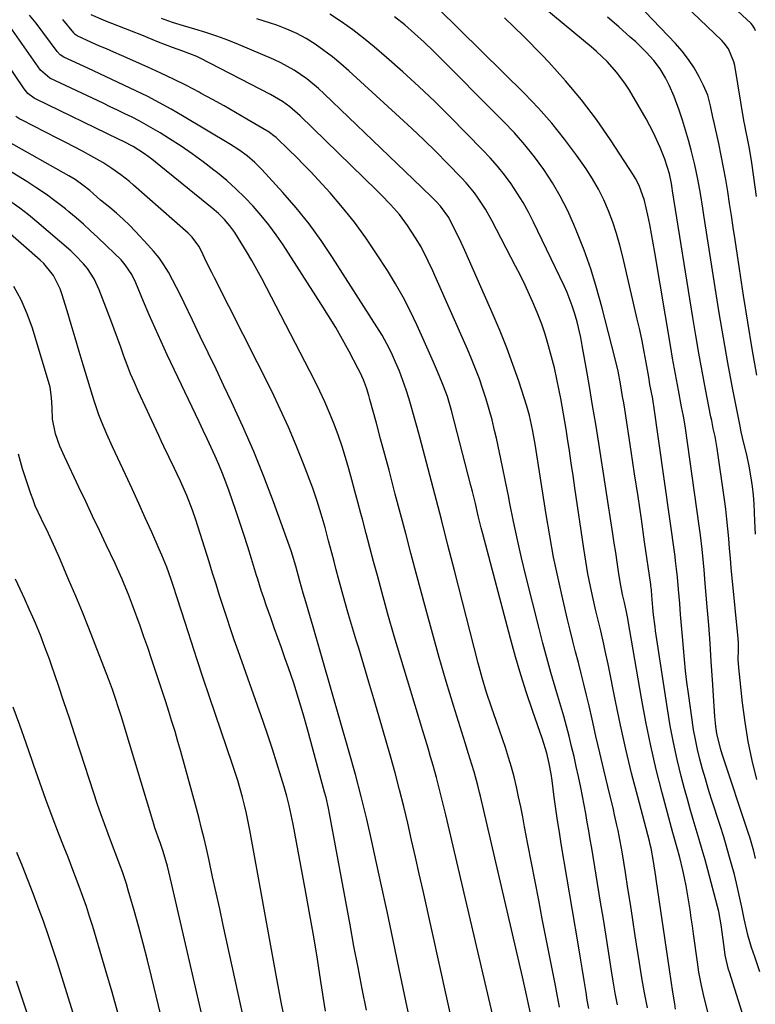
# Model space of a CAD drawing. Units: inches. Extents: x 1830934 to 1836299, y 415778 to 421080.
# Drawn here: x 1833952 to 1834181, y 418506 to 418813 of the extents above; entities that cross this region are included whole.
import ezdxf

# ---------------------------------------------------------------- set-up
doc = ezdxf.new("R2010")
doc.units = ezdxf.units.IN
doc.header["$MEASUREMENT"] = 0
doc.layers.add('7', color=7, linetype='Continuous')
doc.layers.add('8', color=7, linetype='Continuous')

msp = doc.modelspace()

# ---------------------------------------------------------------- linework, layer by layer
at = {"layer": '7', "color": 18}
for points in [[(1834181.29, 418809.4, 1784), (1834181.08, 418810.04, 1784), (1834180.4, 418811.2, 1784), (1834179.95, 418811.69, 1784), (1834135.41, 418852.95, 1784)], [(1834181.63, 418757.85, 1782), (1834180.85, 418763.89, 1782), (1834180.2, 418768.33, 1782), (1834179.43, 418772.75, 1782), (1834178.72, 418776.43, 1782), (1834178.43, 418777.88, 1782), (1834178, 418780.05, 1782), (1834177.74, 418781.51, 1782), (1834174.87, 418798.64, 1782), (1834174.63, 418799.72, 1782), (1834172.9, 418803.77, 1782), (1834171.58, 418805.53, 1782), (1834170.82, 418806.34, 1782), (1834132.24, 418843.29, 1782)], [(1834181.76, 418576.4, 1776), (1834180.32, 418582.33, 1776), (1834179.06, 418588.29, 1776), (1834178.08, 418594.3, 1776), (1834177.29, 418600.34, 1776), (1834176.13, 418611.21, 1776), (1834175.98, 418613.78, 1776), (1834176.02, 418616.67, 1776), (1834175.99, 418618.99, 1776), (1834175.9, 418620.31, 1776), (1834174.07, 418639.14, 1776), (1834173.78, 418642.2, 1776), (1834173.5, 418645.26, 1776), (1834173.25, 418648.32, 1776), (1834173.01, 418651.38, 1776), (1834172.75, 418654.43, 1776), (1834172.45, 418657.49, 1776), (1834172.08, 418660.53, 1776), (1834171.67, 418663.58, 1776), (1834169.37, 418679.46, 1776), (1834169.18, 418680.71, 1776), (1834168.73, 418683.18, 1776), (1834168.2, 418685.63, 1776), (1834167.69, 418688.09, 1776), (1834167.45, 418689.33, 1776), (1834165.77, 418697.94, 1776), (1834164.72, 418703.49, 1776), (1834163.7, 418709.05, 1776), (1834162.75, 418714.61, 1776), (1834161.82, 418720.18, 1776), (1834155.51, 418759.65, 1776), (1834155.38, 418760.41, 1776), (1834155.13, 418761.92, 1776), (1834154.53, 418764.91, 1776), (1834153.13, 418769.47, 1776), (1834151.67, 418773.07, 1776), (1834149.62, 418777.62, 1776), (1834147.26, 418782.02, 1776), (1834142.1, 418790.9, 1776), (1834140.89, 418792.82, 1776), (1834138.2, 418796.47, 1776), (1834135.15, 418799.83, 1776), (1834131.85, 418802.95, 1776), (1834130.13, 418804.44, 1776), (1834092.32, 418835.81, 1776)], [(1834182.71, 418516.55, 1772), (1834181.07, 418521.22, 1772), (1834180.1, 418524.17, 1772), (1834179.07, 418527.7, 1772), (1834178.62, 418529.49, 1772), (1834177.79, 418533.07, 1772), (1834177.03, 418536.68, 1772), (1834176.06, 418541.37, 1772), (1834175.43, 418544.13, 1772), (1834174.75, 418546.87, 1772), (1834173.9, 418550.08, 1772), (1834173.07, 418553.04, 1772), (1834172.21, 418555.99, 1772), (1834171.32, 418558.93, 1772), (1834170.4, 418561.86, 1772), (1834167.57, 418570.65, 1772), (1834166.64, 418573.65, 1772), (1834165.73, 418576.66, 1772), (1834164.87, 418579.69, 1772), (1834164.05, 418582.72, 1772), (1834163.3, 418585.78, 1772), (1834162.63, 418588.85, 1772), (1834162.07, 418591.94, 1772), (1834161.58, 418595.04, 1772), (1834160.44, 418603.2, 1772), (1834159.98, 418606.72, 1772), (1834159.56, 418610.24, 1772), (1834159.21, 418613.77, 1772), (1834158.89, 418617.3, 1772), (1834158.59, 418620.94, 1772), (1834158.31, 418624.38, 1772), (1834158.03, 418627.81, 1772), (1834157.75, 418631.24, 1772), (1834157.4, 418635.53, 1772), (1834157.05, 418639.38, 1772), (1834156.78, 418641.95, 1772), (1834156.47, 418644.51, 1772), (1834156.3, 418645.79, 1772), (1834149.58, 418693.47, 1772), (1834149.5, 418693.96, 1772), (1834149.32, 418694.92, 1772), (1834148.47, 418699.36, 1772), (1834148.07, 418701.58, 1772), (1834147.28, 418706.16, 1772), (1834146.66, 418709.55, 1772), (1834146, 418712.94, 1772), (1834145.28, 418716.31, 1772), (1834144.53, 418719.68, 1772), (1834140.01, 418739.1, 1772), (1834139.09, 418742.72, 1772), (1834138.06, 418746.31, 1772), (1834136.87, 418749.85, 1772), (1834135.58, 418753.36, 1772), (1834134.1, 418756.78, 1772), (1834132.46, 418760.12, 1772), (1834130.59, 418763.33, 1772), (1834128.56, 418766.46, 1772), (1834125.61, 418770.67, 1772), (1834121.86, 418775.72, 1772), (1834117.94, 418780.64, 1772), (1834113.76, 418785.33, 1772), (1834109.4, 418789.88, 1772), (1834075.82, 418823.11, 1772)], [(1834120.26, 418505.57, 1758), (1834119.46, 418510.07, 1758), (1834119.03, 418512.31, 1758), (1834114.96, 418533.04, 1758), (1834113.83, 418538.85, 1758), (1834112.7, 418544.66, 1758), (1834111.59, 418550.48, 1758), (1834110.48, 418556.29, 1758), (1834109.45, 418561.69, 1758), (1834108.85, 418564.81, 1758), (1834108.23, 418567.92, 1758), (1834107.58, 418571.03, 1758), (1834106.91, 418574.14, 1758), (1834106.18, 418577.22, 1758), (1834105.37, 418580.29, 1758), (1834104.46, 418583.33, 1758), (1834103.48, 418586.35, 1758), (1834100.67, 418594.48, 1758), (1834099.14, 418598.98, 1758), (1834097.63, 418603.5, 1758), (1834096.22, 418608.03, 1758), (1834094.96, 418612.62, 1758), (1834087.6, 418641.48, 1758), (1834085.57, 418649.39, 1758), (1834083.53, 418657.3, 1758), (1834081.47, 418665.2, 1758), (1834079.4, 418673.1, 1758), (1834076.81, 418682.97, 1758), (1834076.01, 418685.93, 1758), (1834075.19, 418688.88, 1758), (1834074.35, 418691.83, 1758), (1834073.48, 418694.77, 1758), (1834072.54, 418697.69, 1758), (1834071.55, 418700.59, 1758), (1834070.46, 418703.45, 1758), (1834069.3, 418706.29, 1758), (1834067.98, 418709.19, 1758), (1834066.59, 418711.97, 1758), (1834065.08, 418714.67, 1758), (1834063.47, 418717.33, 1758), (1834049.68, 418738.86, 1758), (1834046.1, 418744.16, 1758), (1834042.34, 418749.32, 1758), (1834038.33, 418754.28, 1758), (1834034.14, 418759.1, 1758), (1834027.62, 418766.24, 1758), (1834025.41, 418768.46, 1758), (1834023.03, 418770.49, 1758), (1834020.51, 418772.34, 1758), (1834017.87, 418774.03, 1758), (1834002.94, 418782.96, 1758), (1833999.38, 418785.03, 1758), (1833995.77, 418787.03, 1758), (1833992.12, 418788.92, 1758), (1833988.42, 418790.75, 1758), (1833984.69, 418792.52, 1758), (1833980.96, 418794.28, 1758), (1833977.23, 418796.02, 1758), (1833973.48, 418797.75, 1758), (1833966, 418801.2, 1758), (1833964.85, 418801.94, 1758), (1833963.92, 418802.94, 1758), (1833957.4, 418811.76, 1758), (1833956.9, 418812.4, 1758), (1833955.34, 418814.26, 1758)], [(1834138.36, 418506.3, 1762), (1834137.66, 418509.97, 1762), (1834137.04, 418513.65, 1762), (1834136.52, 418516.95, 1762), (1834135.68, 418522.3, 1762), (1834134.83, 418527.64, 1762), (1834133.97, 418532.98, 1762), (1834133.1, 418538.31, 1762), (1834130.35, 418555.04, 1762), (1834129.9, 418557.74, 1762), (1834129.44, 418560.44, 1762), (1834128.96, 418563.14, 1762), (1834128.49, 418565.84, 1762), (1834127.99, 418568.53, 1762), (1834127.47, 418571.22, 1762), (1834126.93, 418573.91, 1762), (1834126.2, 418577.42, 1762), (1834125.53, 418580.51, 1762), (1834124.83, 418583.59, 1762), (1834124.09, 418586.67, 1762), (1834123.28, 418589.9, 1762), (1834122.46, 418593.04, 1762), (1834121.61, 418596.17, 1762), (1834120.72, 418599.3, 1762), (1834119.8, 418602.41, 1762), (1834118.95, 418605.21, 1762), (1834117.63, 418609.73, 1762), (1834116.34, 418614.26, 1762), (1834115.12, 418618.81, 1762), (1834113.95, 418623.37, 1762), (1834109.83, 418639.81, 1762), (1834108.48, 418645.42, 1762), (1834107.19, 418651.05, 1762), (1834105.99, 418656.69, 1762), (1834104.85, 418662.35, 1762), (1834104.41, 418664.67, 1762), (1834103.52, 418669.18, 1762), (1834102.6, 418673.68, 1762), (1834101.64, 418678.16, 1762), (1834100.65, 418682.65, 1762), (1834100.1, 418685.08, 1762), (1834099.32, 418688.33, 1762), (1834098.46, 418691.56, 1762), (1834097.51, 418694.75, 1762), (1834096.48, 418697.93, 1762), (1834095.37, 418701.08, 1762), (1834094.2, 418704.21, 1762), (1834092.94, 418707.3, 1762), (1834091.63, 418710.38, 1762), (1834081.53, 418733.21, 1762), (1834080.85, 418734.72, 1762), (1834079.46, 418737.74, 1762), (1834077.22, 418742.18, 1762), (1834075.52, 418745.03, 1762), (1834073.02, 418748.85, 1762), (1834070.49, 418752.19, 1762), (1834067.72, 418755.34, 1762), (1834064.81, 418758.37, 1762), (1834063.32, 418759.84, 1762), (1834039.52, 418782.94, 1762), (1834036.32, 418785.72, 1762), (1834034.03, 418787.39, 1762), (1834031.63, 418788.87, 1762), (1834030.38, 418789.54, 1762), (1834008.4, 418800.85, 1762), (1834007.37, 418801.36, 1762), (1834003.08, 418803.03, 1762), (1833999.83, 418804.18, 1762), (1833995.46, 418805.85, 1762), (1833993.53, 418806.67, 1762), (1833990.31, 418808.01, 1762), (1833987.06, 418809.3, 1762), (1833979.1, 418812.36, 1762), (1833978.33, 418812.67, 1762), (1833974.47, 418814.35, 1762)], [(1834147.68, 418505.36, 1764), (1834146.76, 418510.03, 1764), (1834145.94, 418514.72, 1764), (1834145.18, 418519.42, 1764), (1834143.9, 418527.84, 1764), (1834143.15, 418532.75, 1764), (1834142.39, 418537.65, 1764), (1834141.62, 418542.55, 1764), (1834140.85, 418547.45, 1764), (1834139.81, 418553.92, 1764), (1834139.53, 418555.58, 1764), (1834139.23, 418557.24, 1764), (1834138.57, 418560.54, 1764), (1834138.21, 418562.19, 1764), (1834137.46, 418565.48, 1764), (1834137.07, 418567.12, 1764), (1834135.34, 418574.27, 1764), (1834134.09, 418579.49, 1764), (1834132.86, 418584.71, 1764), (1834131.65, 418589.94, 1764), (1834130.46, 418595.18, 1764), (1834129.52, 418599.35, 1764), (1834128.73, 418602.72, 1764), (1834127.93, 418606.09, 1764), (1834127.08, 418609.46, 1764), (1834126.21, 418612.81, 1764), (1834125.34, 418616.17, 1764), (1834124.48, 418619.52, 1764), (1834123.64, 418622.89, 1764), (1834122.83, 418626.26, 1764), (1834121.33, 418632.56, 1764), (1834119.85, 418639.1, 1764), (1834118.47, 418645.66, 1764), (1834117.25, 418652.26, 1764), (1834116.14, 418658.87, 1764), (1834112.69, 418680.82, 1764), (1834111.92, 418685.29, 1764), (1834110.96, 418689.72, 1764), (1834110.56, 418691.18, 1764), (1834110.12, 418692.62, 1764), (1834107.61, 418700.33, 1764), (1834105.81, 418705.58, 1764), (1834103.9, 418710.8, 1764), (1834101.83, 418715.96, 1764), (1834099.66, 418721.07, 1764), (1834090.81, 418741.04, 1764), (1834089.14, 418744.69, 1764), (1834087.36, 418748.29, 1764), (1834085.81, 418751.31, 1764), (1834083.23, 418754.82, 1764), (1834081.88, 418756.24, 1764), (1834079.65, 418758.53, 1764), (1834078.51, 418759.65, 1764), (1834077.36, 418760.77, 1764), (1834047.01, 418789.82, 1764), (1834045.26, 418791.43, 1764), (1834041.6, 418794.45, 1764), (1834037.71, 418797.18, 1764), (1834033.57, 418799.48, 1764), (1834031.41, 418800.47, 1764), (1834020.39, 418805.1, 1764), (1834017.03, 418806.44, 1764), (1834013.64, 418807.7, 1764), (1834010.21, 418808.84, 1764), (1834006.74, 418809.89, 1764), (1834003.27, 418810.93, 1764), (1833999.82, 418812.01, 1764), (1833996.39, 418813.19, 1764)], [(1834156.45, 418505, 1766), (1834156.18, 418506.67, 1766), (1834155.62, 418510.21, 1766), (1834155.07, 418513.75, 1766), (1834154.53, 418517.3, 1766), (1834154, 418520.84, 1766), (1834150.52, 418544.65, 1766), (1834150.29, 418546.22, 1766), (1834149.58, 418550.92, 1766), (1834148.84, 418555.12, 1766), (1834148.58, 418556.18, 1766), (1834148.44, 418556.72, 1766), (1834148.3, 418557.25, 1766), (1834144.66, 418570.99, 1766), (1834142.77, 418578.42, 1766), (1834140.97, 418585.86, 1766), (1834139.3, 418593.33, 1766), (1834137.73, 418600.82, 1766), (1834135.43, 418612.29, 1766), (1834134.56, 418616.47, 1766), (1834134.09, 418618.55, 1766), (1834133.13, 418622.72, 1766), (1834132.15, 418626.88, 1766), (1834131.67, 418628.96, 1766), (1834130.82, 418632.6, 1766), (1834129.96, 418636.52, 1766), (1834129.16, 418640.44, 1766), (1834128.47, 418644.39, 1766), (1834127.84, 418648.35, 1766), (1834125.08, 418667.19, 1766), (1834124.52, 418671.03, 1766), (1834123.95, 418674.86, 1766), (1834123.38, 418678.7, 1766), (1834122.8, 418682.54, 1766), (1834122.36, 418685.43, 1766), (1834121.99, 418687.82, 1766), (1834121.17, 418692.59, 1766), (1834120.73, 418694.98, 1766), (1834120.24, 418697.52, 1766), (1834119.52, 418701.01, 1766), (1834118.74, 418704.48, 1766), (1834117.87, 418707.93, 1766), (1834116.93, 418711.36, 1766), (1834115.82, 418715.02, 1766), (1834114.77, 418718.13, 1766), (1834113.6, 418721.21, 1766), (1834112.34, 418724.25, 1766), (1834110.99, 418727.26, 1766), (1834109.59, 418730.25, 1766), (1834108.14, 418733.21, 1766), (1834106.65, 418736.15, 1766), (1834099.26, 418750.35, 1766), (1834097.25, 418753.92, 1766), (1834095.02, 418757.34, 1766), (1834093.8, 418758.98, 1766), (1834091.2, 418762.13, 1766), (1834089.81, 418763.63, 1766), (1834085.43, 418768.14, 1766), (1834081.78, 418771.82, 1766), (1834078.09, 418775.47, 1766), (1834074.32, 418779.04, 1766), (1834070.52, 418782.57, 1766), (1834054.72, 418796.96, 1766), (1834052.2, 418799.15, 1766), (1834049.62, 418801.27, 1766), (1834046.95, 418803.28, 1766), (1834044.23, 418805.21, 1766), (1834041.4, 418806.97, 1766), (1834038.49, 418808.56, 1766), (1834035.46, 418809.91, 1766), (1834032.35, 418811.11, 1766), (1834030.32, 418811.79, 1766), (1834026.12, 418813.13, 1766)], [(1834166.57, 418503.73, 1768), (1834165.39, 418508.56, 1768), (1834164.5, 418512.37, 1768), (1834164.08, 418514.42, 1768), (1834163.71, 418516.48, 1768), (1834163.24, 418519.58, 1768), (1834162.05, 418528.41, 1768), (1834161.7, 418530.91, 1768), (1834161.35, 418533.4, 1768), (1834160.98, 418535.89, 1768), (1834160.6, 418538.38, 1768), (1834160.19, 418540.86, 1768), (1834159.74, 418543.33, 1768), (1834159.23, 418545.8, 1768), (1834158.69, 418548.26, 1768), (1834157.77, 418552.16, 1768), (1834156.86, 418555.47, 1768), (1834156.22, 418557.66, 1768), (1834155.91, 418558.76, 1768), (1834155.61, 418559.87, 1768), (1834152.3, 418572.26, 1768), (1834150.45, 418579.58, 1768), (1834148.73, 418586.94, 1768), (1834147.21, 418594.33, 1768), (1834145.83, 418601.76, 1768), (1834141.69, 418625.78, 1768), (1834141.56, 418626.5, 1768), (1834141.14, 418628.65, 1768), (1834140.51, 418631.5, 1768), (1834139.94, 418633.99, 1768), (1834139.22, 418637.93, 1768), (1834138.72, 418641.15, 1768), (1834138.27, 418644.09, 1768), (1834137.82, 418647.02, 1768), (1834137.36, 418649.95, 1768), (1834136.91, 418652.89, 1768), (1834132.53, 418681.04, 1768), (1834131.59, 418686.95, 1768), (1834130.63, 418692.85, 1768), (1834129.63, 418698.74, 1768), (1834128.61, 418704.64, 1768), (1834127.4, 418711.5, 1768), (1834126.93, 418713.95, 1768), (1834125.78, 418718.8, 1768), (1834124.97, 418721.66, 1768), (1834124.27, 418723.79, 1768), (1834122.65, 418727.99, 1768), (1834121.72, 418730.04, 1768), (1834112.2, 418749.85, 1768), (1834110.63, 418752.93, 1768), (1834108.96, 418755.96, 1768), (1834107.14, 418758.9, 1768), (1834105.22, 418761.78, 1768), (1834103.16, 418764.57, 1768), (1834101.01, 418767.28, 1768), (1834098.73, 418769.88, 1768), (1834096.37, 418772.4, 1768), (1834086.29, 418782.62, 1768), (1834081.46, 418787.39, 1768), (1834076.55, 418792.09, 1768), (1834071.53, 418796.66, 1768), (1834066.42, 418801.14, 1768), (1834062.64, 418804.38, 1768), (1834059.32, 418807.11, 1768), (1834055.92, 418809.74, 1768), (1834052.41, 418812.22, 1768), (1834048.83, 418814.61, 1768)], [(1834181.37, 418551.89, 1774), (1834180.82, 418554.11, 1774), (1834179.53, 418558.5, 1774), (1834179.17, 418559.59, 1774), (1834170.96, 418584.28, 1774), (1834170.39, 418586.1, 1774), (1834169.29, 418590.72, 1774), (1834169, 418592.91, 1774), (1834168.66, 418596.06, 1774), (1834168.42, 418599.21, 1774), (1834167.92, 418607.44, 1774), (1834167.56, 418613.12, 1774), (1834167.17, 418618.81, 1774), (1834166.75, 418624.49, 1774), (1834166.3, 418630.18, 1774), (1834165.71, 418637.38, 1774), (1834165.35, 418641.69, 1774), (1834165.15, 418643.84, 1774), (1834164.73, 418648.15, 1774), (1834164.22, 418652.45, 1774), (1834163.93, 418654.6, 1774), (1834159.42, 418686.52, 1774), (1834158.92, 418689.44, 1774), (1834158.34, 418692.35, 1774), (1834157.33, 418697.54, 1774), (1834156.69, 418700.87, 1774), (1834156.08, 418704.2, 1774), (1834155.49, 418707.54, 1774), (1834154.92, 418710.88, 1774), (1834150.02, 418740.44, 1774), (1834149.51, 418743.35, 1774), (1834148.97, 418746.25, 1774), (1834148.39, 418749.15, 1774), (1834147.77, 418752.03, 1774), (1834146.73, 418756.57, 1774), (1834145.09, 418761.26, 1774), (1834143.96, 418763.47, 1774), (1834143.31, 418764.53, 1774), (1834136.22, 418775.44, 1774), (1834131.82, 418781.79, 1774), (1834127.19, 418787.97, 1774), (1834122.22, 418793.87, 1774), (1834117.02, 418799.6, 1774), (1834114.88, 418801.82, 1774), (1834109.07, 418807.68, 1774), (1834103.15, 418813.41, 1774)], [(1834181.29, 418652.79, 1778), (1834181.13, 418656.84, 1778), (1834181.03, 418659.47, 1778), (1834180.88, 418662.2, 1778), (1834180.67, 418664.92, 1778), (1834180.35, 418667.63, 1778), (1834179.97, 418670.34, 1778), (1834179.36, 418673.93, 1778), (1834178.6, 418677.51, 1778), (1834177.71, 418681.06, 1778), (1834176.9, 418684.63, 1778), (1834176.53, 418686.42, 1778), (1834174.21, 418698.35, 1778), (1834172.74, 418706.12, 1778), (1834171.34, 418713.9, 1778), (1834170.02, 418721.69, 1778), (1834168.77, 418729.5, 1778), (1834165.29, 418752, 1778), (1834164.93, 418754.26, 1778), (1834164.2, 418758.77, 1778), (1834163.41, 418763.27, 1778), (1834162.45, 418767.74, 1778), (1834161.3, 418772.25, 1778), (1834160.45, 418775.38, 1778), (1834159.54, 418778.49, 1778), (1834158.56, 418781.58, 1778), (1834157.52, 418784.66, 1778), (1834155.98, 418788.94, 1778), (1834154.45, 418792.48, 1778), (1834153.34, 418794.72, 1778), (1834151.65, 418797.54, 1778), (1834149.63, 418800.13, 1778), (1834147.25, 418802.74, 1778), (1834144.03, 418805.94, 1778), (1834142.34, 418807.47, 1778), (1834138.77, 418810.59, 1778), (1834135.25, 418813.63, 1778)], [(1834101.46, 418495.05, 1754), (1834084.87, 418565.45, 1754), (1834084.47, 418567.11, 1754), (1834083.68, 418570.45, 1754), (1834082.87, 418573.78, 1754), (1834081.99, 418577.1, 1754), (1834080.94, 418580.83, 1754), (1834080.16, 418583.51, 1754), (1834079.38, 418586.19, 1754), (1834078.58, 418588.87, 1754), (1834077.77, 418591.55, 1754), (1834072.94, 418607.31, 1754), (1834070.88, 418614.17, 1754), (1834068.86, 418621.03, 1754), (1834066.91, 418627.92, 1754), (1834065, 418634.81, 1754), (1834063.63, 418639.86, 1754), (1834062.45, 418644.25, 1754), (1834061.27, 418648.63, 1754), (1834060.11, 418653.02, 1754), (1834058.95, 418657.41, 1754), (1834058.47, 418659.23, 1754), (1834057.55, 418662.71, 1754), (1834056.62, 418666.19, 1754), (1834055.67, 418669.66, 1754), (1834054.72, 418673.13, 1754), (1834053.71, 418676.58, 1754), (1834052.63, 418680.01, 1754), (1834051.46, 418683.41, 1754), (1834050.13, 418687.04, 1754), (1834048.75, 418690.5, 1754), (1834047.28, 418693.93, 1754), (1834045.7, 418697.31, 1754), (1834044.04, 418700.65, 1754), (1834027.59, 418732.33, 1754), (1834026.09, 418735.14, 1754), (1834024.53, 418737.93, 1754), (1834022.9, 418740.68, 1754), (1834021.23, 418743.4, 1754), (1834019.2, 418746.59, 1754), (1834017.7, 418748.71, 1754), (1834016.02, 418750.69, 1754), (1834014.17, 418752.52, 1754), (1834012.21, 418754.22, 1754), (1833994.51, 418768.57, 1754), (1833993.4, 418769.43, 1754), (1833991.12, 418771.08, 1754), (1833987.57, 418773.35, 1754), (1833984.52, 418774.92, 1754), (1833982.98, 418775.67, 1754), (1833957.34, 418788.13, 1754), (1833956.79, 418788.42, 1754), (1833954.83, 418789.91, 1754), (1833954.01, 418790.82, 1754), (1833953.64, 418791.32, 1754), (1833941.25, 418809.46, 1754)], [(1834111.29, 418503.68, 1756), (1834110.69, 418506.53, 1756), (1834110.08, 418509.38, 1756), (1834109.44, 418512.22, 1756), (1834108.79, 418515.06, 1756), (1834095.71, 418571.28, 1756), (1834095.45, 418572.37, 1756), (1834094.92, 418574.55, 1756), (1834093.76, 418578.87, 1756), (1834093.06, 418581.14, 1756), (1834092.01, 418584.47, 1756), (1834090.97, 418587.8, 1756), (1834087.35, 418599.43, 1756), (1834085.07, 418606.92, 1756), (1834082.85, 418614.43, 1756), (1834080.72, 418621.97, 1756), (1834078.65, 418629.53, 1756), (1834075.68, 418640.68, 1756), (1834074.05, 418646.83, 1756), (1834072.42, 418652.97, 1756), (1834070.8, 418659.12, 1756), (1834069.18, 418665.26, 1756), (1834068.53, 418667.74, 1756), (1834067.24, 418672.65, 1756), (1834065.94, 418677.55, 1756), (1834064.62, 418682.46, 1756), (1834063.3, 418687.36, 1756), (1834061.31, 418694.69, 1756), (1834060.96, 418695.92, 1756), (1834060.18, 418698.35, 1756), (1834059.28, 418700.75, 1756), (1834058.24, 418703.07, 1756), (1834057.66, 418704.21, 1756), (1834054.82, 418709.56, 1756), (1834052.76, 418713.33, 1756), (1834050.63, 418717.06, 1756), (1834048.4, 418720.75, 1756), (1834046.12, 418724.39, 1756), (1834034.25, 418742.8, 1756), (1834032.11, 418745.95, 1756), (1834029.86, 418749.01, 1756), (1834027.46, 418751.97, 1756), (1834024.95, 418754.84, 1756), (1834022.31, 418757.58, 1756), (1834019.59, 418760.24, 1756), (1834016.74, 418762.77, 1756), (1834013.82, 418765.22, 1756), (1834012.74, 418766.08, 1756), (1834009.38, 418768.66, 1756), (1834005.97, 418771.15, 1756), (1834002.48, 418773.53, 1756), (1833998.92, 418775.83, 1756), (1833995.98, 418777.65, 1756), (1833993.84, 418778.94, 1756), (1833991.67, 418780.18, 1756), (1833989.46, 418781.36, 1756), (1833987.23, 418782.5, 1756), (1833984.98, 418783.59, 1756), (1833982.73, 418784.68, 1756), (1833980.47, 418785.77, 1756), (1833978.21, 418786.84, 1756), (1833961.67, 418794.67, 1756), (1833958.78, 418797.13, 1756), (1833949.27, 418810.6, 1756)], [(1834088.04, 418495.83, 1752), (1834077.82, 418541.79, 1752), (1834076.65, 418547.04, 1752), (1834075.46, 418552.3, 1752), (1834074.27, 418557.55, 1752), (1834073.07, 418562.8, 1752), (1834071.82, 418568.04, 1752), (1834070.51, 418573.27, 1752), (1834069.13, 418578.47, 1752), (1834067.68, 418583.66, 1752), (1834064.06, 418596.25, 1752), (1834062.54, 418601.51, 1752), (1834060.99, 418606.76, 1752), (1834059.41, 418612.01, 1752), (1834057.82, 418617.25, 1752), (1834057.12, 418619.5, 1752), (1834055.88, 418623.61, 1752), (1834054.67, 418627.73, 1752), (1834053.49, 418631.86, 1752), (1834052.35, 418636, 1752), (1834051.53, 418639.03, 1752), (1834050.82, 418641.66, 1752), (1834050.11, 418644.29, 1752), (1834049.41, 418646.92, 1752), (1834048.42, 418650.67, 1752), (1834047.31, 418654.82, 1752), (1834046.16, 418658.96, 1752), (1834044.91, 418663.06, 1752), (1834043.47, 418667.11, 1752), (1834040.62, 418674.64, 1752), (1834038.35, 418680.38, 1752), (1834035.96, 418686.06, 1752), (1834033.38, 418691.66, 1752), (1834030.7, 418697.22, 1752), (1834012.9, 418732.54, 1752), (1834012.08, 418734.18, 1752), (1834010.46, 418737.46, 1752), (1834008.84, 418740.84, 1752), (1834008.02, 418742.38, 1752), (1834005.99, 418745.19, 1752), (1834004.75, 418746.41, 1752), (1833987.72, 418761.36, 1752), (1833986.42, 418762.46, 1752), (1833983.75, 418764.58, 1752), (1833980.97, 418766.55, 1752), (1833978.09, 418768.38, 1752), (1833974.42, 418770.47, 1752), (1833971.82, 418771.9, 1752), (1833969.21, 418773.31, 1752), (1833966.59, 418774.69, 1752), (1833963.95, 418776.04, 1752), (1833953, 418781.58, 1752), (1833952.33, 418781.94, 1752), (1833951.08, 418782.77, 1752)], [(1834060.18, 418504.63, 1748), (1834058.88, 418511.28, 1748), (1834057.59, 418517.94, 1748), (1834056.33, 418524.6, 1748), (1834055.09, 418531.26, 1748), (1834048.71, 418565.82, 1748), (1834048.38, 418567.51, 1748), (1834047.62, 418570.86, 1748), (1834047.19, 418572.53, 1748), (1834041.88, 418592.1, 1748), (1834040.52, 418596.89, 1748), (1834039.09, 418601.67, 1748), (1834037.55, 418606.41, 1748), (1834035.94, 418611.13, 1748), (1834034.81, 418614.3, 1748), (1834033.71, 418617.41, 1748), (1834032.61, 418620.53, 1748), (1834031.5, 418623.64, 1748), (1834030.4, 418626.75, 1748), (1834029, 418630.68, 1748), (1834028.21, 418632.98, 1748), (1834027.45, 418635.28, 1748), (1834026.36, 418638.75, 1748), (1834026.01, 418639.91, 1748), (1834024.43, 418645.12, 1748), (1834023.27, 418648.88, 1748), (1834022.08, 418652.63, 1748), (1834020.84, 418656.36, 1748), (1834019.57, 418660.09, 1748), (1834017.46, 418666.18, 1748), (1834016.45, 418668.94, 1748), (1834015.4, 418671.69, 1748), (1834014.26, 418674.4, 1748), (1834013.07, 418677.08, 1748), (1834011.83, 418679.75, 1748), (1834010.59, 418682.42, 1748), (1834009.34, 418685.08, 1748), (1834008.08, 418687.74, 1748), (1833998.2, 418708.55, 1748), (1833996.28, 418712.68, 1748), (1833994.4, 418716.83, 1748), (1833992.59, 418721.01, 1748), (1833990.82, 418725.22, 1748), (1833988.45, 418730.99, 1748), (1833987.2, 418733.56, 1748), (1833985.14, 418736.61, 1748), (1833983.83, 418738.18, 1748), (1833981.61, 418740.3, 1748), (1833979.36, 418742.39, 1748), (1833976.51, 418745.14, 1748), (1833974.33, 418747.2, 1748), (1833972.11, 418749.22, 1748), (1833969.84, 418751.18, 1748), (1833967.54, 418753.1, 1748), (1833966.47, 418753.97, 1748), (1833963.57, 418756.23, 1748), (1833960.61, 418758.42, 1748), (1833957.56, 418760.48, 1748), (1833954.46, 418762.46, 1748), (1833945.27, 418768.06, 1748)], [(1834047.41, 418504.32, 1746), (1834046.01, 418513.63, 1746), (1834044.93, 418520.55, 1746), (1834043.81, 418527.46, 1746), (1834042.61, 418534.36, 1746), (1834041.36, 418541.25, 1746), (1834037.38, 418562.51, 1746), (1834036.79, 418565.44, 1746), (1834036.13, 418568.35, 1746), (1834035.38, 418571.25, 1746), (1834034.58, 418574.13, 1746), (1834033.68, 418577.15, 1746), (1834032.35, 418581.52, 1746), (1834030.97, 418585.87, 1746), (1834029.52, 418590.2, 1746), (1834028.03, 418594.52, 1746), (1834020.26, 418616.49, 1746), (1834019.06, 418619.92, 1746), (1834017.89, 418623.36, 1746), (1834016.74, 418626.81, 1746), (1834015.61, 418630.27, 1746), (1834014.5, 418633.74, 1746), (1834013.4, 418637.2, 1746), (1834012.29, 418640.67, 1746), (1834011.2, 418644.14, 1746), (1834007.07, 418657.19, 1746), (1834006.04, 418660.27, 1746), (1834004.28, 418664.82, 1746), (1834002.33, 418669.28, 1746), (1834001.29, 418671.49, 1746), (1834000.48, 418673.2, 1746), (1833998.83, 418676.61, 1746), (1833997.16, 418680.07, 1746), (1833996.34, 418681.8, 1746), (1833995.53, 418683.52, 1746), (1833989.15, 418697.25, 1746), (1833987.95, 418699.95, 1746), (1833986.8, 418702.67, 1746), (1833985.73, 418705.43, 1746), (1833984.72, 418708.21, 1746), (1833983.73, 418711, 1746), (1833982.73, 418713.78, 1746), (1833981.7, 418716.55, 1746), (1833980.66, 418719.32, 1746), (1833977.01, 418728.85, 1746), (1833975.41, 418732.26, 1746), (1833973.33, 418735.4, 1746), (1833972.13, 418736.87, 1746), (1833969.53, 418739.61, 1746), (1833968.13, 418740.89, 1746), (1833957.6, 418749.93, 1746), (1833954.98, 418752.09, 1746), (1833952.3, 418754.17, 1746), (1833949.54, 418756.15, 1746)], [(1834034.67, 418502.22, 1744), (1834033.8, 418506.65, 1744), (1834032.96, 418511.08, 1744), (1834032.13, 418515.52, 1744), (1834023.92, 418560.62, 1744), (1834023.42, 418563.22, 1744), (1834022.87, 418565.82, 1744), (1834022.26, 418568.4, 1744), (1834021.61, 418570.98, 1744), (1834020.9, 418573.54, 1744), (1834020.15, 418576.08, 1744), (1834019.36, 418578.62, 1744), (1834018.52, 418581.14, 1744), (1834011.34, 418602.18, 1744), (1834009.4, 418607.93, 1744), (1834007.48, 418613.69, 1744), (1834005.6, 418619.46, 1744), (1834003.74, 418625.24, 1744), (1834001.28, 418632.97, 1744), (1834000.03, 418636.8, 1744), (1833999.37, 418638.71, 1744), (1833998.01, 418642.5, 1744), (1833996.51, 418646.24, 1744), (1833995.71, 418648.09, 1744), (1833993.35, 418653.4, 1744), (1833991.34, 418657.88, 1744), (1833989.31, 418662.36, 1744), (1833987.27, 418666.84, 1744), (1833985.2, 418671.3, 1744), (1833981.16, 418679.98, 1744), (1833979.39, 418683.9, 1744), (1833977.72, 418687.86, 1744), (1833976.94, 418689.86, 1744), (1833975.51, 418693.91, 1744), (1833974.87, 418695.96, 1744), (1833972.06, 418705.43, 1744), (1833970.81, 418709.63, 1744), (1833969.56, 418713.84, 1744), (1833968.3, 418718.04, 1744), (1833967.04, 418722.24, 1744), (1833965.42, 418727.59, 1744), (1833964.9, 418729.08, 1744), (1833962.74, 418733.3, 1744), (1833959.73, 418736.96, 1744), (1833958.58, 418738.05, 1744), (1833947.6, 418747.64, 1744)], [(1834024.73, 418489.54, 1742), (1834015.64, 418531.13, 1742), (1834014.54, 418536.15, 1742), (1834013.44, 418541.17, 1742), (1834012.32, 418546.19, 1742), (1834011.21, 418551.21, 1742), (1834010.37, 418554.95, 1742), (1834009.64, 418558.09, 1742), (1834008.89, 418561.22, 1742), (1834008.09, 418564.34, 1742), (1834007.25, 418567.45, 1742), (1834002.39, 418585.16, 1742), (1834001.51, 418588.28, 1742), (1834000.61, 418591.38, 1742), (1833999.67, 418594.48, 1742), (1833998.7, 418597.57, 1742), (1833997.71, 418600.65, 1742), (1833996.72, 418603.73, 1742), (1833995.71, 418606.81, 1742), (1833994.46, 418610.61, 1742), (1833993.31, 418614.03, 1742), (1833992.13, 418617.46, 1742), (1833990.94, 418620.87, 1742), (1833989.72, 418624.27, 1742), (1833987.39, 418630.7, 1742), (1833986.78, 418632.34, 1742), (1833986.15, 418633.98, 1742), (1833984.81, 418637.22, 1742), (1833984.11, 418638.82, 1742), (1833982.67, 418642.02, 1742), (1833981.93, 418643.61, 1742), (1833979.19, 418649.43, 1742), (1833977.07, 418653.92, 1742), (1833974.96, 418658.42, 1742), (1833972.83, 418662.91, 1742), (1833970.71, 418667.4, 1742), (1833966.2, 418676.92, 1742), (1833964.77, 418680.2, 1742), (1833963.42, 418684.04, 1742), (1833962.5, 418688.55, 1742), (1833962.33, 418692.1, 1742), (1833962.18, 418695.32, 1742), (1833961.72, 418698.48, 1742), (1833961.45, 418699.51, 1742), (1833956.2, 418716.83, 1742), (1833954.6, 418721.32, 1742), (1833952.71, 418725.66, 1742), (1833950.41, 418729.79, 1742)], [(1833999.78, 418488.09, 1738), (1833993.3, 418515.1, 1738), (1833992.03, 418520.25, 1738), (1833990.71, 418525.39, 1738), (1833989.33, 418530.52, 1738), (1833987.89, 418535.63, 1738), (1833986.05, 418542.05, 1738), (1833985.48, 418543.94, 1738), (1833984.24, 418547.67, 1738), (1833983.57, 418549.52, 1738), (1833982.18, 418553.2, 1738), (1833981.48, 418555.04, 1738), (1833979.79, 418559.48, 1738), (1833978.63, 418562.63, 1738), (1833977.49, 418565.79, 1738), (1833976.39, 418568.97, 1738), (1833975.33, 418572.16, 1738), (1833971.07, 418585.28, 1738), (1833969.4, 418590.38, 1738), (1833967.72, 418595.47, 1738), (1833966.03, 418600.56, 1738), (1833964.31, 418605.64, 1738), (1833962.16, 418612.01, 1738), (1833961.5, 418613.9, 1738), (1833960.13, 418617.66, 1738), (1833958.68, 418621.38, 1738), (1833957.14, 418625.08, 1738), (1833956.34, 418626.91, 1738), (1833955.21, 418629.47, 1738), (1833953.81, 418632.57, 1738), (1833952.4, 418635.66, 1738), (1833950.94, 418638.73, 1738)], [(1833982.92, 418503.56, 1736), (1833981.04, 418510.25, 1736), (1833979.1, 418516.93, 1736), (1833974.99, 418530.7, 1736), (1833974.02, 418533.82, 1736), (1833973.01, 418536.93, 1736), (1833971.93, 418540.02, 1736), (1833970.81, 418543.09, 1736), (1833969.65, 418546.15, 1736), (1833968.48, 418549.2, 1736), (1833967.3, 418552.25, 1736), (1833966.11, 418555.3, 1736), (1833964.38, 418559.69, 1736), (1833962.36, 418564.94, 1736), (1833960.38, 418570.21, 1736), (1833958.48, 418575.51, 1736), (1833956.63, 418580.83, 1736), (1833956.21, 418582.03, 1736), (1833954.26, 418587.69, 1736), (1833952.28, 418593.35, 1736), (1833950.27, 418598.99, 1736)], [(1833974.16, 418486.69, 1734), (1833963.99, 418519.36, 1734), (1833962.6, 418523.71, 1734), (1833961.15, 418528.05, 1734), (1833959.62, 418532.36, 1734), (1833958.05, 418536.66, 1734), (1833956.42, 418540.93, 1734), (1833954.77, 418545.2, 1734), (1833953.09, 418549.45, 1734), (1833951.38, 418553.7, 1734)], [(1833961.45, 418482.86, 1732), (1833953.16, 418508.11, 1732), (1833951.29, 418513.68, 1732)]]:
    msp.add_polyline3d(points, dxfattribs=at)
at = {"layer": '8', "color": 18}
for points in [[(1834181.79, 418702.2, 1780), (1834180.32, 418710.46, 1780), (1834178.91, 418718.73, 1780), (1834177.58, 418727.02, 1780), (1834176.3, 418735.31, 1780), (1834174.95, 418744.4, 1780), (1834174.39, 418748.15, 1780), (1834173.82, 418751.91, 1780), (1834173.25, 418755.66, 1780), (1834172.67, 418759.41, 1780), (1834172.05, 418763.16, 1780), (1834171.39, 418766.89, 1780), (1834170.66, 418770.61, 1780), (1834169.88, 418774.33, 1780), (1834168.35, 418781.31, 1780), (1834168.29, 418781.55, 1780), (1834168.08, 418782.52, 1780), (1834167.35, 418786.09, 1780), (1834166.45, 418789.33, 1780), (1834165.13, 418792.43, 1780), (1834163.77, 418795.1, 1780), (1834162.2, 418797.86, 1780), (1834160.48, 418800.52, 1780), (1834158.54, 418803.02, 1780), (1834156.45, 418805.42, 1780), (1834142.27, 418820.31, 1780)], [(1834129.39, 418505.17, 1760), (1834128.93, 418507.79, 1760), (1834128.56, 418510.12, 1760), (1834127.96, 418513.91, 1760), (1834127.34, 418517.7, 1760), (1834126.72, 418521.48, 1760), (1834126.08, 418525.27, 1760), (1834120.86, 418556.39, 1760), (1834120.27, 418560.02, 1760), (1834119.7, 418563.66, 1760), (1834119.17, 418567.3, 1760), (1834118.67, 418570.94, 1760), (1834117.98, 418576.09, 1760), (1834117.68, 418578.23, 1760), (1834117.13, 418581.44, 1760), (1834116.34, 418584.67, 1760), (1834114.97, 418588.95, 1760), (1834111.87, 418597.89, 1760), (1834110.01, 418603.44, 1760), (1834108.24, 418609.01, 1760), (1834106.6, 418614.63, 1760), (1834105.04, 418620.27, 1760), (1834096.43, 418652.85, 1760), (1834095.94, 418654.73, 1760), (1834095.01, 418658.49, 1760), (1834094.11, 418662.27, 1760), (1834093.19, 418666.03, 1760), (1834092.71, 418667.91, 1760), (1834086.71, 418691.28, 1760), (1834085.42, 418695.61, 1760), (1834084.24, 418698.78, 1760), (1834083.82, 418699.83, 1760), (1834082.3, 418703.44, 1760), (1834081.1, 418706.28, 1760), (1834079.87, 418709.11, 1760), (1834078.62, 418711.93, 1760), (1834077.35, 418714.74, 1760), (1834075.9, 418717.9, 1760), (1834073.81, 418722.24, 1760), (1834071.6, 418726.51, 1760), (1834069.21, 418730.69, 1760), (1834066.71, 418734.81, 1760), (1834063.37, 418740.05, 1760), (1834060.03, 418745, 1760), (1834056.53, 418749.82, 1760), (1834052.78, 418754.46, 1760), (1834048.87, 418758.98, 1760), (1834045.18, 418763.03, 1760), (1834042.97, 418765.41, 1760), (1834040.73, 418767.74, 1760), (1834038.44, 418770.04, 1760), (1834036.12, 418772.29, 1760), (1834032.08, 418776.15, 1760), (1834031.41, 418776.74, 1760), (1834029.98, 418777.8, 1760), (1834029.6, 418778.04, 1760), (1834029.22, 418778.27, 1760), (1834022.96, 418781.95, 1760), (1834019.43, 418783.99, 1760), (1834015.89, 418786.01, 1760), (1834012.32, 418787.99, 1760), (1834008.74, 418789.94, 1760), (1834008.09, 418790.3, 1760), (1834004.15, 418792.36, 1760), (1834000.17, 418794.36, 1760), (1833996.15, 418796.26, 1760), (1833992.1, 418798.1, 1760), (1833983.92, 418801.68, 1760), (1833981.58, 418802.71, 1760), (1833979.25, 418803.74, 1760), (1833976.92, 418804.77, 1760), (1833974.6, 418805.81, 1760), (1833970.14, 418807.82, 1760), (1833969.49, 418808.3, 1760), (1833969.2, 418808.6, 1760), (1833969.07, 418808.75, 1760), (1833965.71, 418812.96, 1760)], [(1834177.68, 418502.28, 1770), (1834173.23, 418516.46, 1770), (1834172.97, 418517.33, 1770), (1834171.93, 418521.74, 1770), (1834171.65, 418523.53, 1770), (1834170.72, 418530.44, 1770), (1834170.61, 418531.26, 1770), (1834169.91, 418535.32, 1770), (1834169.52, 418536.93, 1770), (1834166.49, 418548.28, 1770), (1834165.63, 418551.45, 1770), (1834164.74, 418554.6, 1770), (1834163.82, 418557.75, 1770), (1834162.87, 418560.89, 1770), (1834161.92, 418564.03, 1770), (1834161, 418567.18, 1770), (1834160.12, 418570.34, 1770), (1834159.27, 418573.51, 1770), (1834158.22, 418577.51, 1770), (1834156.95, 418582.7, 1770), (1834155.79, 418587.91, 1770), (1834154.79, 418593.15, 1770), (1834153.91, 418598.42, 1770), (1834150.23, 418622.7, 1770), (1834150.05, 418623.9, 1770), (1834149.62, 418627.65, 1770), (1834149.41, 418629.94, 1770), (1834149.09, 418633.66, 1770), (1834148.93, 418635.37, 1770), (1834148.83, 418636.22, 1770), (1834148.78, 418636.64, 1770), (1834148.72, 418637.07, 1770), (1834146.82, 418650.37, 1770), (1834145.8, 418657.44, 1770), (1834144.76, 418664.51, 1770), (1834143.7, 418671.57, 1770), (1834142.62, 418678.64, 1770), (1834140.61, 418691.62, 1770), (1834140.29, 418693.59, 1770), (1834139.97, 418695.57, 1770), (1834139.29, 418699.52, 1770), (1834138.53, 418703.45, 1770), (1834137.61, 418707.34, 1770), (1834133.5, 418723.5, 1770), (1834131.86, 418729.43, 1770), (1834130.05, 418735.3, 1770), (1834127.98, 418741.1, 1770), (1834125.75, 418746.83, 1770), (1834124.77, 418749.18, 1770), (1834122.76, 418753.62, 1770), (1834120.56, 418757.96, 1770), (1834118.08, 418762.14, 1770), (1834115.42, 418766.22, 1770), (1834112.51, 418770.14, 1770), (1834109.48, 418773.96, 1770), (1834106.25, 418777.61, 1770), (1834102.89, 418781.15, 1770), (1834081.04, 418803.02, 1770), (1834078.14, 418805.83, 1770), (1834075.17, 418808.57, 1770), (1834072.11, 418811.21, 1770), (1834068.98, 418813.77, 1770)], [(1834075.29, 418494.31, 1750), (1834070.42, 418517.46, 1750), (1834068.53, 418526.41, 1750), (1834066.62, 418535.37, 1750), (1834064.69, 418544.32, 1750), (1834062.74, 418553.27, 1750), (1834061.9, 418557.12, 1750), (1834060.3, 418564.12, 1750), (1834058.6, 418571.1, 1750), (1834056.77, 418578.04, 1750), (1834054.85, 418584.96, 1750), (1834043.62, 418623.92, 1750), (1834042.59, 418627.43, 1750), (1834041.29, 418631.69, 1750), (1834040.47, 418634.43, 1750), (1834039.42, 418638.2, 1750), (1834038.2, 418642.77, 1750), (1834037.22, 418646.19, 1750), (1834036.75, 418647.54, 1750), (1834031.24, 418662.8, 1750), (1834028.25, 418670.69, 1750), (1834025.11, 418678.53, 1750), (1834021.74, 418686.26, 1750), (1834018.21, 418693.93, 1750), (1834015.81, 418698.96, 1750), (1834013.37, 418704.07, 1750), (1834010.93, 418709.18, 1750), (1834008.49, 418714.28, 1750), (1834006.06, 418719.39, 1750), (1834003.5, 418724.76, 1750), (1834002.32, 418727.17, 1750), (1834001.1, 418729.56, 1750), (1833999.84, 418731.93, 1750), (1833998.54, 418734.27, 1750), (1833997.14, 418736.55, 1750), (1833995.63, 418738.75, 1750), (1833993.96, 418740.83, 1750), (1833992.19, 418742.84, 1750), (1833988.32, 418746.92, 1750), (1833986.39, 418748.87, 1750), (1833984.42, 418750.78, 1750), (1833982.38, 418752.61, 1750), (1833980.29, 418754.4, 1750), (1833977.44, 418756.75, 1750), (1833974.04, 418759.7, 1750), (1833971.94, 418761.4, 1750), (1833969.56, 418763.1, 1750), (1833967.54, 418764.32, 1750), (1833948.8, 418774.89, 1750)], [(1834012.27, 418488.85, 1740), (1833999.56, 418544.17, 1740), (1833999.14, 418545.94, 1740), (1833998.25, 418549.46, 1740), (1833996.97, 418554.06, 1740), (1833996.1, 418556.57, 1740), (1833995.41, 418558.44, 1740), (1833994.35, 418561.43, 1740), (1833994, 418562.5, 1740), (1833993.67, 418563.57, 1740), (1833984.44, 418594.2, 1740), (1833983.92, 418595.91, 1740), (1833982.84, 418599.32, 1740), (1833982.28, 418601.02, 1740), (1833981.11, 418604.4, 1740), (1833980.49, 418606.08, 1740), (1833979.86, 418607.76, 1740), (1833975.75, 418618.44, 1740), (1833973.77, 418623.48, 1740), (1833971.76, 418628.5, 1740), (1833969.69, 418633.5, 1740), (1833967.58, 418638.48, 1740), (1833964.61, 418645.39, 1740), (1833963.28, 418648.42, 1740), (1833961.21, 418652.93, 1740), (1833959.05, 418657.41, 1740), (1833957.12, 418661.64, 1740), (1833956.4, 418663.49, 1740), (1833955.73, 418665.36, 1740), (1833953.14, 418673.1, 1740), (1833951.85, 418677.63, 1740)]]:
    msp.add_polyline3d(points, dxfattribs=at)

doc.saveas('drawing.dxf')
